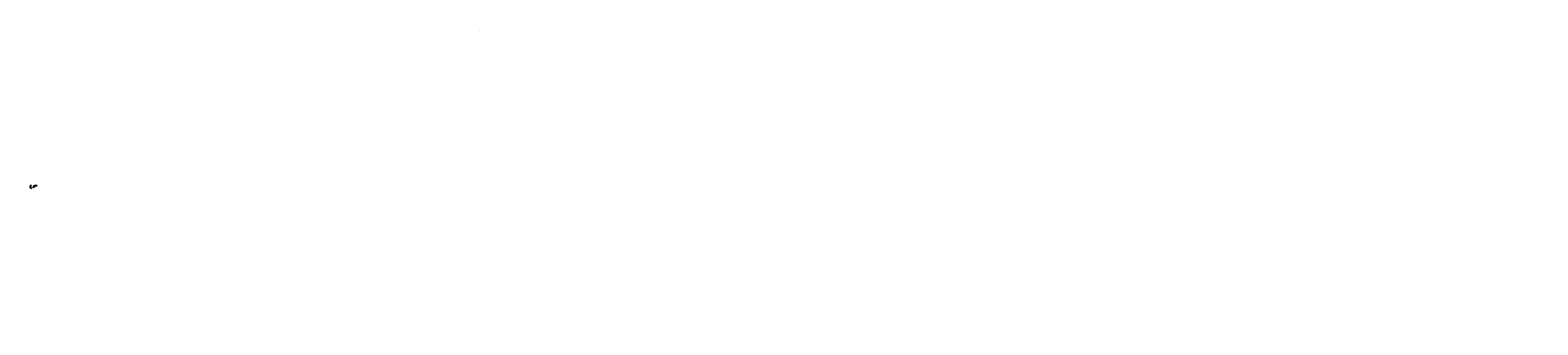
# Model space of a CAD drawing. Units: inches. Extents: x 0 to 3300, y -144 to 1716.
# Drawn here: x 0 to 1642, y -144 to 177 of the extents above; entities that cross this region are included whole.
import ezdxf

# ---------------------------------------------------------------- set-up
doc = ezdxf.new("R2010")
doc.units = ezdxf.units.IN
doc.header["$MEASUREMENT"] = 0
doc.linetypes.add('HIDDEN2', pattern=[0.1875, 0.125, -0.0625])
for name, color, linetype in [('000wipeouts', 255, 'Continuous'), ('exist 3d', 13, 'Continuous'), ('TEXT', 4, 'Continuous')]:
    doc.layers.add(name, color=color, linetype=linetype)
doc.styles.add('ROMANS', font='ROMANS.shx')

msp = doc.modelspace()

# ---------------------------------------------------------------- linework, layer by layer
at = {"color": 6}
for p, q in [((1.8, 7.6), (0.4, 7.6)), ((7.9, 7.6), (5.3, 7.6))]:
    msp.add_line(p, q, dxfattribs=at)
at = {"color": 6, "linetype": 'HIDDEN2'}
for points in [[(1.1, 5.4), (1.7, 5.4), (1.7, 4.7), (1.1, 4.7)], [(4.1, 6.4), (4.7, 6.4), (4.7, 5.8), (4.1, 5.8)]]:
    msp.add_lwpolyline(points, close=True, dxfattribs=at)
at = {"color": 6}
for centre, radius, start, end in [((2.6, 7.1), 2.3, 168.6353, 229.0692), ((5.4, 6.3), 1.28, 94.6167, 173.364)]:
    msp.add_arc(centre, radius, start, end, dxfattribs=at)
at = {"layer": 'exist 3d', "linetype": 'Continuous', "lineweight": 0, "extrusion": (0.029591, 0.799701, 0.599669)}
msp.add_line((489.1, 177.2), (489.1, 177.4), dxfattribs=at)

# ---------------------------------------------------------------- texts
at = {"layer": 'TEXT', "insert": (6.3, 7.7), "char_height": 0.0781, "width": 1.98, "attachment_point": 1, "style": 'ROMANS'}
msp.add_mtext('HUGGER NOT OVER PURLIN', dxfattribs=at)

# ---------------------------------------------------------------- wipeouts: each hides what was drawn before it
for points in [[(211.2, 68.1), (222.7, 68.1), (223.8, 70.4), (211.4, 70.4)], [(770.3, 65), (781.8, 65), (782.9, 67.3), (770.5, 67.2)], [(913.1, 68.4), (924.6, 68.4), (925.7, 70.7), (913.3, 70.5)], [(427.3, 53.8), (438.8, 53.8), (439.9, 56.1), (427.5, 56)], [(642.1, 61.1), (653.6, 61.1), (654.7, 63.4), (642.3, 63.3)], [(769.7, 55.3), (784.9, 55.3), (784.9, 52.8), (769.7, 52.8)], [(912.9, 54.8), (924, 54.8), (924, 52), (912.9, 52)], [(1058.7, 55.3), (1070.2, 55.3), (1071.3, 57.6), (1058.9, 57.4)], [(167.9, 42.5), (181.3, 42.5), (181.3, 40.1), (167.9, 40.1)], [(598.8, 37.2), (612.2, 37.2), (612.2, 34.8), (598.8, 34.8)], [(799.6, 42.1), (811.5, 42.1), (811.5, 40.5), (799.6, 40.5)], [(942.4, 45.4), (954.4, 45.4), (954.4, 43.8), (942.4, 43.8)], [(1058.5, 41.7), (1069.5, 41.7), (1069.5, 37.9), (1058.5, 37.9)], [(1248.6, 34.2), (1263.8, 34.2), (1263.8, 31.7), (1248.6, 31.7)], [(1441.6, 41.5), (1458.2, 41.5), (1458.2, 38.9), (1441.6, 38.9)], [(1618.4, 46.3), (1633.6, 46.3), (1633.6, 43.7), (1618.4, 43.7)], [(384, 28.2), (397.4, 28.2), (397.4, 25.8), (384, 25.8)], [(799.6, 23), (814.8, 23), (814.8, 21.4), (799.6, 21.4)], [(942.4, 26.3), (957.6, 26.3), (957.6, 24.7), (942.4, 24.7)], [(1088, 32.4), (1099.9, 32.4), (1099.9, 30.8), (1088, 30.8)]]:
    msp.add_wipeout(points).dxf.layer = '000wipeouts'
at = {"color": 255}
for points in [[(1399.7, -139.5), (1412.1, -139.5), (1412.1, -144.1), (1399.7, -144.1)], [(1504.1, -139.5), (1516.4, -139.5), (1516.4, -144.1), (1504.1, -144.1)]]:
    msp.add_wipeout(points, dxfattribs=at).dxf.layer = '000wipeouts'

# ---------------------------------------------------------------- next in the draw order: wipeouts: each hides what was drawn before it
for points in [[(211, 61.7), (222, 61.7), (222, 59.2), (211, 59.2)], [(641.9, 54.6), (654.2, 54.6), (654.2, 52.2), (641.9, 52.2)], [(770.1, 51.4), (781.6, 51.4), (781.5, 48.4), (770.1, 48.4)], [(912.6, 61.6), (923.1, 61.6), (923.1, 60), (912.6, 60)], [(1618.4, 50), (1628.9, 50), (1628.9, 48.4), (1618.4, 48.4)], [(427.1, 47.3), (439.4, 47.3), (439.4, 44.9), (427.1, 44.9)], [(799.6, 33.3), (811.5, 33.3), (811.5, 31.6), (799.6, 31.5)], [(942.4, 36.6), (954.4, 36.6), (954.4, 35.1), (942.4, 35.1)], [(1058.2, 48.5), (1068.7, 48.5), (1068.7, 46.9), (1058.2, 46.9)], [(1248.7, 38), (1259.2, 38), (1259.2, 36.4), (1248.7, 36.4)], [(1441.7, 45.3), (1453.6, 45.3), (1453.6, 43.6), (1441.7, 43.6)], [(1088, 22.7), (1099.9, 22.7), (1099.9, 21.2), (1088, 21.2)]]:
    msp.add_wipeout(points).dxf.layer = '000wipeouts'

# ---------------------------------------------------------------- next in the draw order: wipeouts: each hides what was drawn before it
for points in [[(210.7, 56.5), (221.2, 56.5), (221.2, 54.8), (210.7, 54.8)], [(641.6, 49.8), (652.1, 49.8), (652.1, 48.2), (641.6, 48.2)], [(769.8, 58.3), (780.3, 58.3), (780.3, 56.7), (769.8, 56.7)], [(912.6, 58.7), (927.7, 58.7), (927.7, 56.1), (912.6, 56.1)], [(1441.2, 48.6), (1466.2, 48.6), (1466.4, 50.7), (1441.4, 50.8)], [(1618.7, 53.3), (1641.7, 53.3), (1641.9, 55.5), (1618.8, 55.5)], [(426.8, 42.1), (437.3, 42.1), (437.3, 40.5), (426.8, 40.5)], [(799.6, 38.7), (815.6, 38.7), (815.6, 36.3), (799.6, 36.5)], [(942.4, 42.1), (958.5, 42.1), (958.5, 39.6), (942.4, 39.8)], [(1058.1, 45.6), (1073.3, 45.6), (1073.3, 43), (1058.1, 43)], [(1248.8, 41.8), (1271.8, 41.8), (1272, 43.9), (1248.9, 43.9)], [(1088, 29), (1104, 29), (1104, 26.5), (1088, 26.8)], [(1088, 13.2), (1103.2, 13.2), (1103.2, 11.6), (1088, 11.6)]]:
    msp.add_wipeout(points).dxf.layer = '000wipeouts'

# ---------------------------------------------------------------- next in the draw order: wipeouts: each hides what was drawn before it
for points in [[(913.1, 64.3), (926, 64.3), (925.7, 66.6), (913.3, 66.4)], [(210.6, 54.2), (225.2, 54.2), (225.2, 51.6), (210.6, 51.6)], [(770.3, 60.9), (783.2, 60.9), (782.9, 63.4), (770.5, 63.3)], [(1058.7, 51.2), (1070.2, 51.2), (1071.3, 53.5), (1058.9, 53.3)], [(426.8, 39.8), (441.3, 39.8), (441.3, 37.3), (426.8, 37.3)], [(641.6, 47.1), (656.1, 47.1), (656.1, 44.6), (641.6, 44.6)]]:
    msp.add_wipeout(points).dxf.layer = '000wipeouts'

doc.saveas('drawing.dxf')
